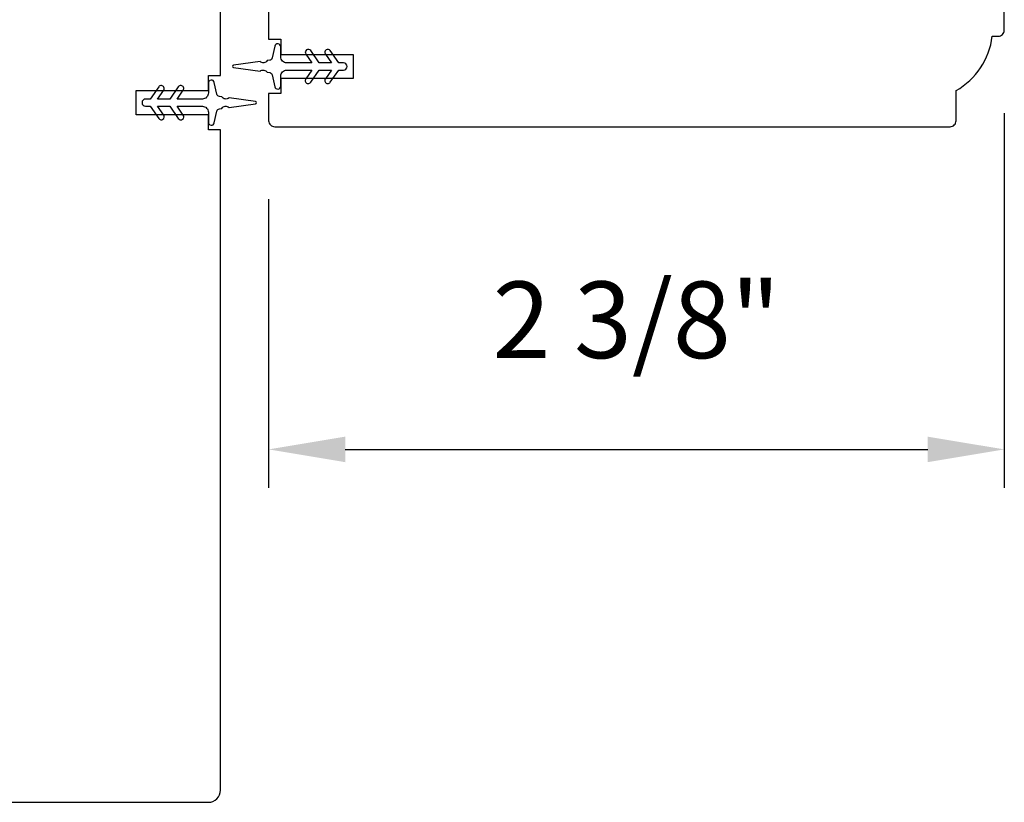
# Model space of a CAD drawing. Extents: x 3441 to 3642, y -1733 to -1447.
# Drawn here: x 3491 to 3494, y -1496 to -1493 of the extents above; entities that cross this region are included whole.
import ezdxf

# ---------------------------------------------------------------- set-up
doc = ezdxf.new("R2010")
doc.units = 0
doc.header["$LTSCALE"] = 250
doc.header["$MEASUREMENT"] = 0
doc.header["$PDMODE"] = 3
doc.header["$PDSIZE"] = -2
doc.layers.get('DEFPOINTS').update_dxf_attribs({"color": 2, "linetype": 'CONTINUOUS'})
doc.layers.add('2', color=2, linetype='CONTINUOUS', lineweight=25)
doc.layers.add('Visible (ANSI)', color=7, linetype='CONTINUOUS', lineweight=25)
doc.layers.add('MISCELLANEOUS', color=6, linetype='CONTINUOUS')
doc.styles.add('ROMANS', font='romans')
doc.dimstyles.new('LWDEC$0', dxfattribs={"dimscale": 0.125, "dimtxt": 2.5, "dimasz": 1, "dimexe": 1.25, "dimexo": 3, "dimgap": 2, "dimtad": 1, "dimtoh": 1, "dimdec": 4, "dimzin": 11, "dimdsep": 46, "dimlunit": 5, "dimtxsty": 'ROMANS', "dimcen": 0, "dimdle": 1.5, "dimazin": 0, "dimtfac": 1, "dimtdec": 4, "dimtix": 1, "dimtmove": 0, "dimatfit": 3, "dimfxl": 0, "dimfrac": 2, "dimtzin": 0, "dimarcsym": 0})

# ---------------------------------------------------------------- blocks, each defined once
blk = doc.blocks.new('*D280')
at = {"layer": '2', "color": 0, "linetype": 'ByBlock', "lineweight": -2}
for p, q in [((3493.8904, -1493.426), (3493.8904, -1494.6485)), ((3491.4889, -1493.7065), (3491.4889, -1494.6485)), ((3491.7389, -1494.5235), (3493.6404, -1494.5235))]:
    blk.add_line(p, q, dxfattribs=at)
at = {"layer": '2', "color": 0}
for points in [[(3491.7389, -1494.4819), (3491.7389, -1494.5652), (3491.4889, -1494.5235)], [(3493.6404, -1494.4819), (3493.6404, -1494.5652), (3493.8904, -1494.5235)]]:
    blk.add_solid(points, dxfattribs=at)
at = {"layer": 'DEFPOINTS', "color": 0}
for p in [(3493.8904, -1493.126), (3491.4889, -1493.4065), (3493.8904, -1494.5235)]:
    blk.add_point(p, dxfattribs=at)
at = {"layer": '2', "color": 0, "insert": (3492.6897, -1494.133), "char_height": 0.25, "attachment_point": 5, "style": 'ROMANS'}
blk.add_mtext('2 3/8"', dxfattribs=at)

msp = doc.modelspace()

# ---------------------------------------------------------------- linework, layer by layer
at = {"layer": 'MISCELLANEOUS', "color": 1}
for points in [[(3491.69016, -1493.22195, 1), (3491.67403, -1493.23324), (3491.69406, -1493.26184), (3491.65432, -1493.26184), (3491.62638, -1493.22195, 1), (3491.61025, -1493.23324), (3491.63028, -1493.26184), (3491.54802, -1493.26184, -0.4142136), (3491.52833, -1493.24216), (3491.52833, -1493.20968, 0.900404), (3491.50886, -1493.20763), (3491.50071, -1493.24597, -0.3164985), (3491.49241, -1493.25367), (3491.48433, -1493.25477, -0.4537229), (3491.46084, -1493.25797), (3491.37426, -1493.26975, 0.8731243), (3491.37426, -1493.27756), (3491.46084, -1493.28934, -0.4537229), (3491.48433, -1493.29254), (3491.49241, -1493.29364, -0.3164985), (3491.50071, -1493.30134), (3491.50886, -1493.33968, 0.900404), (3491.52833, -1493.33763), (3491.52833, -1493.30515, -0.4142136), (3491.54802, -1493.28547), (3491.63028, -1493.28547), (3491.61025, -1493.31407, 1), (3491.62638, -1493.32536), (3491.65432, -1493.28547), (3491.69406, -1493.28547), (3491.67403, -1493.31407, 1), (3491.69016, -1493.32536), (3491.71809, -1493.28547), (3491.73306, -1493.28547, 1), (3491.73306, -1493.26184), (3491.71809, -1493.26184)], [(3491.10235, -1493.37997), (3491.08739, -1493.37997, 1), (3491.08739, -1493.40359), (3491.10235, -1493.40359), (3491.13028, -1493.44349, 1), (3491.14641, -1493.4322), (3491.12638, -1493.40359), (3491.16613, -1493.40359), (3491.19406, -1493.44349, 1), (3491.21019, -1493.4322), (3491.19016, -1493.40359), (3491.27243, -1493.40359, -0.4142136), (3491.29211, -1493.42328), (3491.29211, -1493.45576, 0.900404), (3491.31158, -1493.45781), (3491.31973, -1493.41947, -0.3164985), (3491.32803, -1493.41176), (3491.33612, -1493.41066, -0.4537229), (3491.3596, -1493.40747), (3491.44619, -1493.39568, 0.8731243), (3491.44619, -1493.38788), (3491.3596, -1493.3761, -0.4537229), (3491.33612, -1493.3729), (3491.32803, -1493.3718, -0.3164985), (3491.31973, -1493.3641), (3491.31158, -1493.32576, 0.900404), (3491.29211, -1493.32781), (3491.29211, -1493.36029, -0.4142136), (3491.27243, -1493.37997), (3491.19016, -1493.37997), (3491.21019, -1493.35137, 1), (3491.19406, -1493.34008), (3491.16613, -1493.37997), (3491.12638, -1493.37997), (3491.14641, -1493.35137, 1), (3491.13028, -1493.34008)]]:
    msp.add_lwpolyline(points, format="xyb", close=True, dxfattribs=at)
at = {"layer": 'Visible (ANSI)'}
for points in [[(3489.95353, -1495.67524), (3491.29211, -1495.67524, 0.4142136), (3491.33148, -1495.63587), (3491.33148, -1493.48037), (3491.29211, -1493.48037), (3491.29211, -1493.43115), (3491.05589, -1493.43115), (3491.05589, -1493.35241), (3491.29211, -1493.35241), (3491.29211, -1493.3032), (3491.33148, -1493.3032), (3491.33148, -1493.09708, 0.3057307), (3491.26993, -1493.00582), (3491.05589, -1492.91934), (3490.7803, -1492.91934), (3490.7803, -1491.14769, 0.4142136), (3490.74093, -1491.10832), (3489.95353, -1491.10832)], [(3491.48896, -1492.87011), (3491.48896, -1493.18507), (3491.52833, -1493.18507), (3491.52833, -1493.23429), (3491.76455, -1493.23429), (3491.76455, -1493.31303), (3491.52833, -1493.31303), (3491.52833, -1493.36224), (3491.48896, -1493.36224), (3491.48896, -1493.45082, 0.4142136), (3491.50865, -1493.47051), (3493.71337, -1493.47051, 0.4142136), (3493.73305, -1493.45082), (3493.73305, -1493.3524, 0.2381127), (3493.85114, -1493.17523), (3493.87085, -1493.17523, 0.4142136), (3493.89053, -1493.15555), (3493.89053, -1493.09649, 0.4142136)]]:
    msp.add_lwpolyline(points, format="xyb", dxfattribs=at)

# ---------------------------------------------------------------- dimensions: what is measured, and where the dimension line sits
at = {"layer": '2'}
dim = msp.add_linear_dim(base=(3493.89045, -1494.52352), p1=(3491.48887, -1493.40653), p2=(3493.89045, -1493.12602), dimstyle='LWDEC$0', override={"dimscale": 0.1, "dimasz": 2.5, "dimpost": '"', "dimarcsym": 1}, dxfattribs=at)
dim.commit()
dim.dimension.update_dxf_attribs({"geometry": '*D280', "text_midpoint": (3492.68966, -1494.13304)})

doc.saveas('drawing.dxf')
